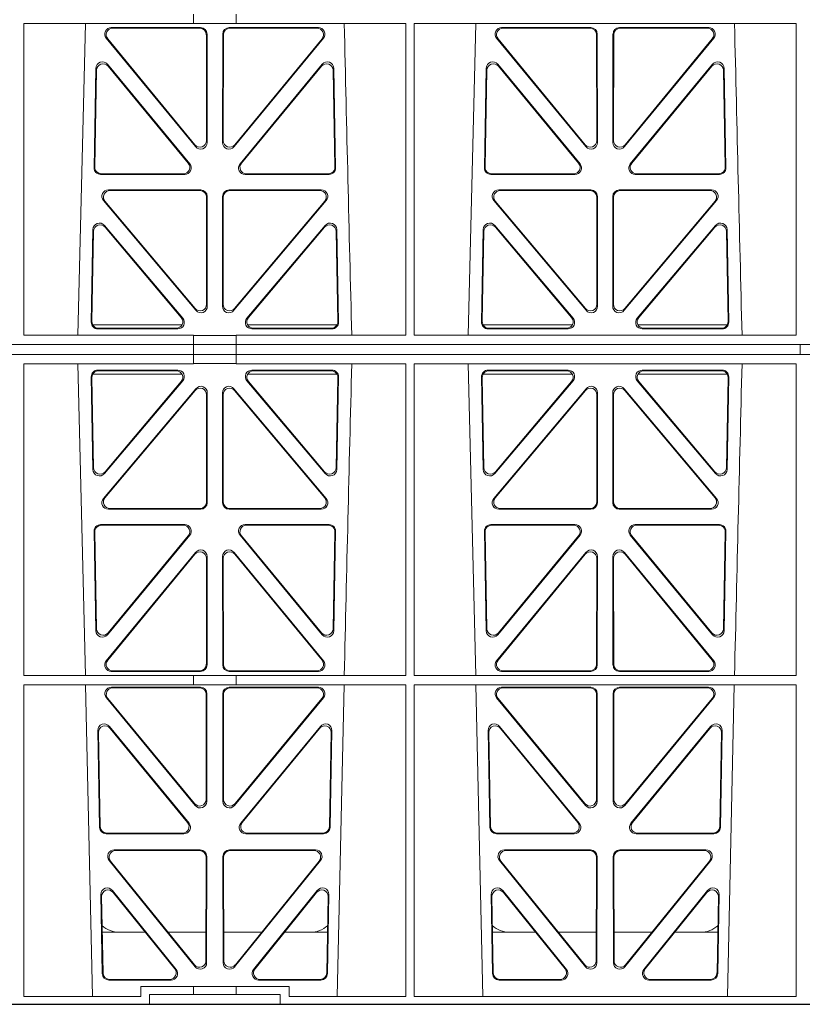
# Model space of a CAD drawing. Units: millimetres. Extents: x 626642 to 654924, y 227714 to 239697.
# Drawn here: x 631493 to 631732, y 231443 to 231744 of the extents above; entities that cross this region are included whole.
import ezdxf

# ---------------------------------------------------------------- set-up
doc = ezdxf.new("R2010")
doc.units = ezdxf.units.MM
doc.header["$LTSCALE"] = 50
doc.layers.add('Hatching', color=8, linetype='Continuous')

# ---------------------------------------------------------------- blocks, each defined once
blk = doc.blocks.new('ewfwe')
at = {"color": 5, "linetype": 'Continuous', "lineweight": 0}
for p, q in [((576584.25, 141972.02), (576584.25, 141974.91)), ((576597.25, 141972.02), (576597.25, 141974.91)), ((576532.37, 141972.02), (576532.35, 141876.83)), ((576532.37, 141972.02), (576584.25, 141972.02)), ((576551.23, 141972.02), (576548.94, 141876.83)), ((576586.37, 141970.82), (576559.13, 141970.82)), ((576586.16, 141970.61), (576559.57, 141970.61)), ((576597.25, 141972.02), (576584.25, 141972.02)), ((576622.4, 141970.82), (576595.16, 141970.82)), ((576621.96, 141970.61), (576595.37, 141970.61)), ((576597.25, 141972.02), (576649.14, 141972.02)), ((576649.14, 141972.02), (576649.16, 141876.83)), ((576651.62, 141972.02), (576651.61, 141876.83)), ((576651.62, 141972.02), (576768.4, 141972.02)), ((576670.48, 141972.02), (576668.19, 141876.83)), ((576705.62, 141970.82), (576678.38, 141970.82)), ((576705.41, 141970.61), (576678.82, 141970.61)), ((576741.65, 141970.82), (576714.41, 141970.82)), ((576741.21, 141970.61), (576714.62, 141970.61)), ((576768.4, 141972.02), (576768.41, 141876.83)), ((576557.58, 141967.57), (576584.88, 141934.44)), ((576558.03, 141967.36), (576584.67, 141935.03)), ((576588.19, 141936.3), (576588.16, 141968.62)), ((576588.4, 141935.71), (576588.37, 141968.83)), ((576593.16, 141968.83), (576593.13, 141935.71)), ((576593.37, 141968.62), (576593.34, 141936.3)), ((576596.65, 141934.44), (576623.94, 141967.57)), ((576596.86, 141935.03), (576623.5, 141967.36)), ((576676.83, 141967.57), (576704.13, 141934.44)), ((576677.28, 141967.36), (576703.92, 141935.03)), ((576707.44, 141936.3), (576707.41, 141968.62)), ((576707.65, 141935.71), (576707.62, 141968.83)), ((576712.41, 141968.83), (576712.38, 141935.71)), ((576712.62, 141968.62), (576712.59, 141936.3)), ((576715.9, 141934.44), (576743.19, 141967.57)), ((576716.11, 141935.03), (576742.75, 141967.36)), ((576553.87, 141927.98), (576554.43, 141958.36)), ((576554.08, 141928.19), (576554.63, 141957.79)), ((576557.96, 141959.59), (576583.08, 141929.21)), ((576558.16, 141959.02), (576582.63, 141929.42)), ((576598.45, 141929.21), (576623.56, 141959.59)), ((576598.9, 141929.42), (576623.37, 141959.02)), ((576626.9, 141957.79), (576627.45, 141928.19)), ((576627.09, 141958.36), (576627.66, 141927.98)), ((576673.12, 141927.98), (576673.68, 141958.36)), ((576673.33, 141928.19), (576673.88, 141957.79)), ((576677.21, 141959.59), (576702.33, 141929.21)), ((576677.41, 141959.02), (576701.88, 141929.42)), ((576717.7, 141929.21), (576742.81, 141959.59)), ((576718.15, 141929.42), (576742.62, 141959.02)), ((576746.15, 141957.79), (576746.7, 141928.19)), ((576746.34, 141958.36), (576746.91, 141927.98)), ((576581.55, 141925.95), (576555.86, 141925.95)), ((576581.11, 141926.16), (576556.07, 141926.16)), ((576625.67, 141925.95), (576599.98, 141925.95)), ((576625.46, 141926.16), (576600.42, 141926.16)), ((576700.8, 141925.95), (576675.11, 141925.95)), ((576700.36, 141926.16), (576675.32, 141926.16)), ((576744.92, 141925.95), (576719.23, 141925.95)), ((576744.71, 141926.16), (576719.67, 141926.16)), ((576586.43, 141921.26), (576558.27, 141921.26)), ((576586.22, 141921.05), (576558.72, 141921.05)), ((576623.26, 141921.26), (576595.1, 141921.26)), ((576622.81, 141921.05), (576595.31, 141921.05)), ((576705.68, 141921.26), (576677.52, 141921.26)), ((576705.47, 141921.05), (576677.97, 141921.05)), ((576742.51, 141921.26), (576714.35, 141921.26)), ((576742.06, 141921.05), (576714.56, 141921.05)), ((576556.74, 141917.98), (576584.95, 141884.45)), ((576588.25, 141886.31), (576588.21, 141919.06)), ((576588.46, 141885.74), (576588.42, 141919.27)), ((576593.11, 141919.27), (576593.07, 141885.74)), ((576593.32, 141919.06), (576593.28, 141886.31)), ((576596.58, 141884.45), (576624.79, 141917.98)), ((576675.99, 141917.98), (576704.2, 141884.45)), ((576707.5, 141886.31), (576707.46, 141919.06)), ((576707.71, 141885.74), (576707.67, 141919.27)), ((576712.36, 141919.27), (576712.32, 141885.74)), ((576712.57, 141919.06), (576712.53, 141886.31)), ((576715.83, 141884.45), (576744.04, 141917.98)), ((576557.19, 141917.77), (576584.74, 141885.03)), ((576596.79, 141885.03), (576624.34, 141917.77)), ((576676.44, 141917.77), (576703.99, 141885.03)), ((576716.04, 141885.03), (576743.59, 141917.77)), ((576553.52, 141909.13), (576552.99, 141880.8)), ((576580.95, 141882.05), (576557.04, 141910.38)), ((576580.5, 141882.26), (576557.24, 141909.81)), ((576624.49, 141910.38), (576600.58, 141882.05)), ((576624.29, 141909.81), (576601.03, 141882.26)), ((576628.54, 141880.8), (576628.01, 141909.13)), ((576672.77, 141909.13), (576672.24, 141880.8)), ((576700.2, 141882.05), (576676.29, 141910.38)), ((576699.75, 141882.26), (576676.49, 141909.81)), ((576743.74, 141910.38), (576719.83, 141882.05)), ((576743.54, 141909.81), (576720.28, 141882.26)), ((576747.79, 141880.8), (576747.26, 141909.13)), ((576553.72, 141908.57), (576553.21, 141881.01)), ((576628.32, 141881.01), (576627.81, 141908.57)), ((576672.97, 141908.57), (576672.46, 141881.01)), ((576747.57, 141881.01), (576747.06, 141908.57)), ((576580.72, 141879.97), (576553.47, 141879.97)), ((576555.2, 141878.98), (576578.98, 141878.98)), ((576628.06, 141879.97), (576600.81, 141879.97)), ((576602.55, 141878.98), (576626.33, 141878.98)), ((576672.72, 141879.97), (576699.97, 141879.97)), ((576674.45, 141878.98), (576698.23, 141878.98)), ((576720.06, 141879.97), (576747.31, 141879.97)), ((576721.8, 141878.98), (576745.58, 141878.98)), ((576532.35, 141876.83), (576584.25, 141876.83)), ((576554.98, 141878.77), (576579.44, 141878.77)), ((576584.25, 141873.97), (576584.25, 141876.83)), ((576597.25, 141876.79), (576584.25, 141876.79)), ((576597.25, 141876.83), (576649.16, 141876.83)), ((576597.25, 141873.97), (576597.25, 141876.83)), ((576602.09, 141878.77), (576626.55, 141878.77)), ((576651.61, 141876.83), (576768.41, 141876.83)), ((576674.23, 141878.77), (576698.69, 141878.77)), ((576721.34, 141878.77), (576745.8, 141878.77)), ((576292.64, 141873.97), (576584.26, 141873.97)), ((576584.25, 141873.97), (576292.64, 141873.97)), ((576584.26, 141873.97), (576597.25, 141873.97)), ((576584.26, 141870.97), (576584.26, 141873.97)), ((576942.03, 141873.97), (576597.25, 141873.97)), ((576597.26, 141873.97), (576597.26, 141870.97)), ((576597.26, 141873.97), (576764.64, 141873.97)), ((576769.64, 141873.97), (576769.64, 141870.97)), ((576769.64, 141870.97), (576769.64, 141873.97)), ((576292.64, 141870.97), (576584.25, 141870.97)), ((576292.64, 141870.97), (576584.26, 141870.97)), ((576584.25, 141870.97), (576584.25, 141868.12)), ((576597.25, 141870.97), (576584.26, 141870.97)), ((576597.25, 141870.97), (576942.03, 141870.97)), ((576597.25, 141870.97), (576597.25, 141868.12)), ((576597.26, 141870.97), (576764.64, 141870.97)), ((576532.35, 141868.12), (576584.25, 141868.12)), ((576532.37, 141772.92), (576532.35, 141868.12)), ((576551.23, 141772.92), (576548.94, 141868.12)), ((576584.25, 141868.16), (576597.25, 141868.16)), ((576597.25, 141868.12), (576649.16, 141868.12)), ((576649.14, 141772.92), (576649.16, 141868.12)), ((576651.61, 141868.12), (576768.41, 141868.12)), ((576651.62, 141772.92), (576651.61, 141868.12)), ((576670.48, 141772.92), (576668.19, 141868.12)), ((576768.4, 141772.92), (576768.41, 141868.12)), ((576553.52, 141835.82), (576552.99, 141864.15)), ((576553.72, 141836.38), (576553.21, 141863.94)), ((576580.72, 141864.97), (576553.47, 141864.97)), ((576554.98, 141866.18), (576579.44, 141866.18)), ((576555.2, 141865.97), (576578.98, 141865.97)), ((576628.06, 141864.97), (576600.81, 141864.97)), ((576602.09, 141866.18), (576626.55, 141866.18)), ((576602.55, 141865.97), (576626.33, 141865.97)), ((576628.32, 141863.94), (576627.81, 141836.38)), ((576628.54, 141864.15), (576628.01, 141835.82)), ((576672.77, 141835.82), (576672.24, 141864.15)), ((576672.97, 141836.38), (576672.46, 141863.94)), ((576672.72, 141864.97), (576699.97, 141864.97)), ((576674.23, 141866.18), (576698.69, 141866.18)), ((576674.45, 141865.97), (576698.23, 141865.97)), ((576720.06, 141864.97), (576747.31, 141864.97)), ((576721.34, 141866.18), (576745.8, 141866.18)), ((576721.8, 141865.97), (576745.58, 141865.97)), ((576747.57, 141863.94), (576747.06, 141836.38)), ((576747.79, 141864.15), (576747.26, 141835.82)), ((576580.95, 141862.9), (576557.04, 141834.57)), ((576580.5, 141862.69), (576557.24, 141835.13)), ((576624.49, 141834.57), (576600.58, 141862.9)), ((576624.29, 141835.13), (576601.03, 141862.69)), ((576700.2, 141862.9), (576676.29, 141834.57)), ((576699.75, 141862.69), (576676.49, 141835.13)), ((576743.74, 141834.57), (576719.83, 141862.9)), ((576743.54, 141835.13), (576720.28, 141862.69)), ((576556.74, 141826.97), (576584.95, 141860.5)), ((576557.19, 141827.18), (576584.74, 141859.92)), ((576588.25, 141858.63), (576588.21, 141825.89)), ((576588.46, 141859.21), (576588.42, 141825.68)), ((576593.11, 141825.68), (576593.07, 141859.21)), ((576593.32, 141825.89), (576593.28, 141858.63)), ((576596.58, 141860.5), (576624.79, 141826.97)), ((576596.79, 141859.92), (576624.34, 141827.18)), ((576675.99, 141826.97), (576704.2, 141860.5)), ((576676.44, 141827.18), (576703.99, 141859.92)), ((576707.5, 141858.63), (576707.46, 141825.89)), ((576707.71, 141859.21), (576707.67, 141825.68)), ((576712.36, 141825.68), (576712.32, 141859.21)), ((576712.57, 141825.89), (576712.53, 141858.63)), ((576715.83, 141860.5), (576744.04, 141826.97)), ((576716.04, 141859.92), (576743.59, 141827.18)), ((576586.43, 141823.69), (576558.27, 141823.69)), ((576586.22, 141823.9), (576558.72, 141823.9)), ((576623.26, 141823.69), (576595.1, 141823.69)), ((576622.81, 141823.9), (576595.31, 141823.9)), ((576705.68, 141823.69), (576677.52, 141823.69)), ((576705.47, 141823.9), (576677.97, 141823.9)), ((576742.51, 141823.69), (576714.35, 141823.69)), ((576742.06, 141823.9), (576714.56, 141823.9)), ((576581.55, 141819), (576555.86, 141819)), ((576581.11, 141818.79), (576556.07, 141818.79)), ((576625.67, 141819), (576599.98, 141819)), ((576625.46, 141818.79), (576600.42, 141818.79)), ((576700.8, 141819), (576675.11, 141819)), ((576700.36, 141818.79), (576675.32, 141818.79)), ((576744.92, 141819), (576719.23, 141819)), ((576744.71, 141818.79), (576719.67, 141818.79)), ((576553.87, 141816.97), (576554.43, 141786.59)), ((576554.08, 141816.76), (576554.63, 141787.16)), ((576557.96, 141785.36), (576583.08, 141815.74)), ((576598.45, 141815.74), (576623.56, 141785.36)), ((576626.9, 141787.16), (576627.45, 141816.76)), ((576627.09, 141786.59), (576627.66, 141816.97)), ((576673.12, 141816.97), (576673.68, 141786.59)), ((576673.33, 141816.76), (576673.88, 141787.16)), ((576677.21, 141785.36), (576702.33, 141815.74)), ((576717.7, 141815.74), (576742.81, 141785.36)), ((576746.15, 141787.16), (576746.7, 141816.76)), ((576746.34, 141786.59), (576746.91, 141816.97)), ((576558.16, 141785.93), (576582.63, 141815.53)), ((576598.9, 141815.53), (576623.37, 141785.93)), ((576677.41, 141785.93), (576701.88, 141815.53)), ((576718.15, 141815.53), (576742.62, 141785.93)), ((576557.58, 141777.38), (576584.88, 141810.51)), ((576558.03, 141777.59), (576584.67, 141809.92)), ((576596.65, 141810.51), (576623.94, 141777.38)), ((576596.86, 141809.92), (576623.5, 141777.59)), ((576676.83, 141777.38), (576704.13, 141810.51)), ((576677.28, 141777.59), (576703.92, 141809.92)), ((576715.9, 141810.51), (576743.19, 141777.38)), ((576716.11, 141809.92), (576742.75, 141777.59)), ((576588.19, 141808.65), (576588.16, 141776.33)), ((576588.4, 141809.24), (576588.37, 141776.12)), ((576593.16, 141776.12), (576593.13, 141809.24)), ((576593.37, 141776.33), (576593.34, 141808.65)), ((576707.44, 141808.65), (576707.41, 141776.33)), ((576707.65, 141809.24), (576707.62, 141776.12)), ((576712.41, 141776.12), (576712.38, 141809.24)), ((576712.62, 141776.33), (576712.59, 141808.65)), ((576586.37, 141774.13), (576559.13, 141774.13)), ((576586.16, 141774.34), (576559.57, 141774.34)), ((576622.4, 141774.13), (576595.16, 141774.13)), ((576621.96, 141774.34), (576595.37, 141774.34)), ((576705.62, 141774.13), (576678.38, 141774.13)), ((576705.41, 141774.34), (576678.82, 141774.34)), ((576741.65, 141774.13), (576714.41, 141774.13)), ((576741.21, 141774.34), (576714.62, 141774.34)), ((576532.37, 141772.92), (576584.25, 141772.92)), ((576584.25, 141772.92), (576597.25, 141772.92)), ((576584.25, 141772.92), (576584.25, 141770.04)), ((576597.25, 141772.92), (576649.14, 141772.92)), ((576597.25, 141772.92), (576597.25, 141770.04)), ((576651.62, 141772.92), (576768.4, 141772.92)), ((576532.37, 141770.04), (576584.25, 141770.04)), ((576532.38, 141674.87), (576532.37, 141770.04)), ((576553.4, 141674.87), (576551.29, 141770.04)), ((576559.14, 141769.32), (576586.37, 141769.32)), ((576559.59, 141769.11), (576586.16, 141769.11)), ((576584.25, 141770.08), (576597.25, 141770.08)), ((576622.39, 141769.32), (576595.16, 141769.32)), ((576621.94, 141769.11), (576595.37, 141769.11)), ((576597.25, 141770.04), (576649.14, 141770.04)), ((576630.23, 141770.04), (576628.13, 141674.87)), ((576649.12, 141674.87), (576649.14, 141770.04)), ((576651.64, 141674.87), (576651.62, 141770.04)), ((576651.62, 141770.04), (576768.4, 141770.04)), ((576672.65, 141674.87), (576670.54, 141770.04)), ((576705.62, 141769.32), (576678.39, 141769.32)), ((576705.41, 141769.11), (576678.84, 141769.11)), ((576714.41, 141769.32), (576741.64, 141769.32)), ((576714.62, 141769.11), (576741.19, 141769.11)), ((576749.48, 141770.04), (576747.38, 141674.87)), ((576768.38, 141674.87), (576768.4, 141770.04)), ((576584.79, 141733.19), (576557.61, 141766.05)), ((576584.58, 141733.77), (576558.06, 141765.84)), ((576588.15, 141767.11), (576588.11, 141735.03)), ((576588.36, 141767.32), (576588.32, 141734.45)), ((576593.17, 141767.32), (576593.21, 141734.45)), ((576593.38, 141767.11), (576593.42, 141735.03)), ((576596.74, 141733.19), (576623.92, 141766.05)), ((576596.95, 141733.77), (576623.47, 141765.84)), ((576676.86, 141766.05), (576704.04, 141733.19)), ((576677.31, 141765.84), (576703.83, 141733.77)), ((576707.36, 141735.03), (576707.4, 141767.11)), ((576707.57, 141734.45), (576707.61, 141767.32)), ((576712.46, 141734.45), (576712.42, 141767.32)), ((576712.67, 141735.03), (576712.63, 141767.11)), ((576743.17, 141766.05), (576715.99, 141733.19)), ((576742.72, 141765.84), (576716.2, 141733.77)), ((576555, 141756.05), (576555.55, 141726.51)), ((576582.87, 141727.81), (576558.53, 141757.35)), ((576582.42, 141728.02), (576558.75, 141756.75)), ((576623, 141757.35), (576598.66, 141727.81)), ((576622.78, 141756.75), (576599.11, 141728.02)), ((576625.98, 141726.51), (576626.53, 141756.05)), ((576674.25, 141756.05), (576674.8, 141726.51)), ((576702.12, 141727.81), (576677.78, 141757.35)), ((576701.67, 141728.02), (576678, 141756.75)), ((576742.25, 141757.35), (576717.91, 141727.81)), ((576742.03, 141756.75), (576718.36, 141728.02)), ((576745.23, 141726.51), (576745.78, 141756.05)), ((576555.22, 141755.45), (576555.76, 141726.72)), ((576625.77, 141726.72), (576626.31, 141755.45)), ((576674.47, 141755.45), (576675.01, 141726.72)), ((576745.02, 141726.72), (576745.56, 141755.45)), ((576557.55, 141724.56), (576581.32, 141724.56)), ((576557.75, 141724.77), (576580.88, 141724.77)), ((576600.21, 141724.56), (576623.98, 141724.56)), ((576600.65, 141724.77), (576623.78, 141724.77)), ((576676.8, 141724.56), (576700.57, 141724.56)), ((576677, 141724.77), (576700.13, 141724.77)), ((576719.46, 141724.56), (576743.23, 141724.56)), ((576719.9, 141724.77), (576743.03, 141724.77)), ((576586.31, 141719.64), (576560, 141719.64)), ((576586.1, 141719.43), (576560.44, 141719.43)), ((576621.53, 141719.64), (576595.22, 141719.64)), ((576621.09, 141719.43), (576595.43, 141719.43)), ((576705.56, 141719.64), (576679.25, 141719.64)), ((576705.35, 141719.43), (576679.69, 141719.43)), ((576740.78, 141719.64), (576714.47, 141719.64)), ((576740.34, 141719.43), (576714.68, 141719.43)), ((576588.05, 141685.78), (576588.09, 141717.43)), ((576588.26, 141685.19), (576588.3, 141717.64)), ((576593.23, 141717.64), (576593.27, 141685.19)), ((576593.44, 141717.43), (576593.48, 141685.78)), ((576707.3, 141685.78), (576707.34, 141717.43)), ((576707.51, 141685.19), (576707.55, 141717.64)), ((576712.48, 141717.64), (576712.52, 141685.19)), ((576712.69, 141717.43), (576712.73, 141685.78)), ((576558.46, 141716.39), (576584.72, 141683.94)), ((576558.9, 141716.18), (576584.51, 141684.54)), ((576596.81, 141683.94), (576623.07, 141716.39)), ((576597.02, 141684.54), (576622.63, 141716.18)), ((576677.71, 141716.39), (576703.97, 141683.94)), ((576678.15, 141716.18), (576703.76, 141684.54)), ((576716.06, 141683.94), (576742.32, 141716.39)), ((576716.27, 141684.54), (576741.88, 141716.18)), ((576556.38, 141681.84), (576555.93, 141705.97)), ((576556.59, 141682.05), (576556.16, 141705.36)), ((576559.47, 141707.26), (576578.94, 141683.12)), ((576559.7, 141706.65), (576578.5, 141683.33)), ((576602.59, 141683.12), (576622.05, 141707.26)), ((576603.03, 141683.33), (576621.83, 141706.65)), ((576625.37, 141705.36), (576624.94, 141682.05)), ((576625.6, 141705.97), (576625.15, 141681.84)), ((576675.63, 141681.84), (576675.18, 141705.97)), ((576675.84, 141682.05), (576675.41, 141705.36)), ((576678.72, 141707.26), (576698.19, 141683.12)), ((576678.95, 141706.65), (576697.75, 141683.33)), ((576721.84, 141683.12), (576741.3, 141707.26)), ((576722.28, 141683.33), (576741.08, 141706.65)), ((576744.62, 141705.36), (576744.19, 141682.05)), ((576744.85, 141705.97), (576744.4, 141681.84)), ((576556.36, 141694.47), (576569.52, 141694.47)), ((576576.46, 141694.47), (576588.06, 141694.47)), ((576605.06, 141694.47), (576593.47, 141694.47)), ((576625.17, 141694.47), (576612.01, 141694.47)), ((576688.77, 141694.47), (576675.61, 141694.47)), ((576707.31, 141694.47), (576695.71, 141694.47)), ((576712.72, 141694.47), (576724.31, 141694.47)), ((576731.26, 141694.47), (576744.42, 141694.47)), ((576577.38, 141679.88), (576558.38, 141679.88)), ((576576.94, 141680.09), (576558.58, 141680.09)), ((576568.11, 141674.87), (576568.11, 141677.87)), ((576568.11, 141677.87), (576584.25, 141677.87)), ((576584.25, 141677.87), (576597.25, 141677.87)), ((576584.25, 141677.87), (576584.25, 141675.47)), ((576597.25, 141677.87), (576613.42, 141677.87)), ((576597.25, 141677.87), (576597.25, 141675.47)), ((576623.15, 141679.88), (576604.15, 141679.88)), ((576622.95, 141680.09), (576604.59, 141680.09)), ((576613.42, 141677.87), (576613.42, 141674.87)), ((576696.63, 141679.88), (576677.63, 141679.88)), ((576696.19, 141680.09), (576677.83, 141680.09)), ((576742.4, 141679.88), (576723.4, 141679.88)), ((576742.2, 141680.09), (576723.84, 141680.09)), ((576568.11, 141674.87), (576532.38, 141674.87)), ((576584.25, 141675.47), (576570.76, 141675.47)), ((576570.76, 141675.47), (576570.76, 141672.47)), ((576597.25, 141675.47), (576584.25, 141675.47)), ((576610.76, 141675.47), (576597.25, 141675.47)), ((576610.76, 141675.47), (576610.76, 141672.47)), ((576649.12, 141674.87), (576613.42, 141674.87)), ((576768.38, 141674.87), (576651.64, 141674.87)), ((576570.76, 141672.47), (576292.64, 141672.47)), ((576610.76, 141672.47), (576570.76, 141672.47)), ((576928.51, 141672.47), (576610.76, 141672.47))]:
    blk.add_line(p, q, dxfattribs=at)
for centre, radius, start, end in [((619128.01, 142945.14), 42508.85, 181.311736, 181.440087), ((619247.26, 142945.14), 42508.85, 181.311736, 181.440087), ((619128.01, 140799.81), 42508.85, 178.559913, 178.688264), ((619247.26, 140799.81), 42508.85, 178.559913, 178.688264), ((576561.59, 141702.47), 8, 228.0436, 270.0274), ((576619.94, 141702.47), 8, 269.9685, 310.9624), ((576680.84, 141702.47), 8, 228.0436, 270.0274), ((576739.19, 141702.47), 8, 269.9685, 310.9624)]:
    blk.add_arc(centre, radius, start, end, dxfattribs=at)
for centre, major_axis, ratio, start_param, end_param in [((576559.16, 141968.82), (1.89, -0.76), 0.98056, 1.957217, 4.202006), ((576559.6, 141968.61), (1.89, -0.76), 0.98056, 1.957217, 4.202006), ((576586.15, 141968.61), (-1.54, -1.29), 0.99347, 2.447747, 4.010947), ((576586.36, 141968.82), (-1.54, -1.29), 0.99347, 2.447747, 4.010947), ((576595.17, 141968.82), (1.54, -1.29), 0.99347, 2.272238, 3.835439), ((576595.38, 141968.61), (1.54, -1.29), 0.99347, 2.272238, 3.835439), ((576621.93, 141968.61), (-1.89, -0.76), 0.98056, 2.08118, 4.325969), ((576622.37, 141968.82), (-1.89, -0.76), 0.98056, 2.08118, 4.325969), ((576678.41, 141968.82), (1.89, -0.76), 0.98056, 1.957217, 4.202006), ((576678.85, 141968.61), (1.89, -0.76), 0.98056, 1.957217, 4.202006), ((576705.4, 141968.61), (-1.54, -1.29), 0.99347, 2.447747, 4.010947), ((576705.61, 141968.82), (-1.54, -1.29), 0.99347, 2.447747, 4.010947), ((576714.42, 141968.82), (1.54, -1.29), 0.99347, 2.272238, 3.835439), ((576714.63, 141968.61), (1.54, -1.29), 0.99347, 2.272238, 3.835439), ((576741.18, 141968.61), (-1.89, -0.76), 0.98056, 2.08118, 4.325969), ((576741.62, 141968.82), (-1.89, -0.76), 0.98056, 2.08118, 4.325969), ((576556.44, 141958.28), (0.72, -1.93), 0.97256, 1.915144, 4.328947), ((576625.09, 141958.28), (-0.72, -1.93), 0.97256, 1.954239, 4.368041), ((576675.69, 141958.28), (0.72, -1.93), 0.97256, 1.915144, 4.328947), ((576744.34, 141958.28), (-0.72, -1.93), 0.97256, 1.954239, 4.368041), ((576556.64, 141957.71), (0.72, -1.93), 0.97256, 1.915144, 4.328947), ((576624.89, 141957.71), (-0.72, -1.93), 0.97256, 1.954239, 4.368041), ((576675.89, 141957.71), (0.72, -1.93), 0.97256, 1.915144, 4.328947), ((576744.14, 141957.71), (-0.72, -1.93), 0.97256, 1.954239, 4.368041), ((576586.19, 141936.34), (-0.67, 1.96), 0.965028, 1.942374, 4.373086), ((576595.34, 141936.34), (0.67, 1.96), 0.965028, 1.910099, 4.340811), ((576705.44, 141936.34), (-0.67, 1.96), 0.965028, 1.942374, 4.373086), ((576714.59, 141936.34), (0.67, 1.96), 0.965028, 1.910099, 4.340811), ((576586.4, 141935.75), (-0.67, 1.96), 0.965028, 1.942374, 4.373086), ((576595.13, 141935.75), (0.67, 1.96), 0.965028, 1.910099, 4.340811), ((576705.65, 141935.75), (-0.67, 1.96), 0.965028, 1.942374, 4.373086), ((576714.38, 141935.75), (0.67, 1.96), 0.965028, 1.910099, 4.340811), ((576555.88, 141927.96), (1.34, 1.5), 0.991088, 2.285977, 3.866497), ((576556.09, 141928.17), (1.34, 1.5), 0.991088, 2.285977, 3.866497), ((576581.07, 141928.17), (-1.8, 0.97), 0.978332, 2.074841, 4.319629), ((576581.51, 141927.96), (-1.8, 0.97), 0.978332, 2.074841, 4.319629), ((576600.02, 141927.96), (1.8, 0.97), 0.978332, 1.963556, 4.208345), ((576600.46, 141928.17), (1.8, 0.97), 0.978332, 1.963556, 4.208345), ((576625.44, 141928.17), (-1.34, 1.5), 0.991088, 2.416688, 3.997209), ((576625.65, 141927.96), (-1.34, 1.5), 0.991088, 2.416688, 3.997209), ((576675.13, 141927.96), (1.34, 1.5), 0.991088, 2.285977, 3.866497), ((576675.34, 141928.17), (1.34, 1.5), 0.991088, 2.285977, 3.866497), ((576700.32, 141928.17), (-1.8, 0.97), 0.978332, 2.074841, 4.319629), ((576700.76, 141927.96), (-1.8, 0.97), 0.978332, 2.074841, 4.319629), ((576719.27, 141927.96), (1.8, 0.97), 0.978332, 1.963556, 4.208345), ((576719.71, 141928.17), (1.8, 0.97), 0.978332, 1.963556, 4.208345), ((576744.69, 141928.17), (-1.34, 1.5), 0.991088, 2.416688, 3.997209), ((576744.9, 141927.96), (-1.34, 1.5), 0.991088, 2.416688, 3.997209), ((576558.29, 141919.25), (1.9, -0.75), 0.980119, 1.952749, 4.20762), ((576558.75, 141919.04), (1.9, -0.75), 0.980119, 1.952749, 4.20762), ((576586.21, 141919.04), (-1.54, -1.29), 0.99347, 2.447747, 4.010947), ((576586.42, 141919.25), (-1.54, -1.29), 0.99347, 2.447747, 4.010947), ((576595.11, 141919.25), (1.54, -1.29), 0.99347, 2.272238, 3.835439), ((576595.32, 141919.04), (1.54, -1.29), 0.99347, 2.272238, 3.835439), ((576622.78, 141919.04), (-1.9, -0.75), 0.980119, 2.075566, 4.330436), ((576623.23, 141919.25), (-1.9, -0.75), 0.980119, 2.075566, 4.330436), ((576677.54, 141919.25), (1.9, -0.75), 0.980119, 1.952749, 4.20762), ((576678, 141919.04), (1.9, -0.75), 0.980119, 1.952749, 4.20762), ((576705.46, 141919.04), (-1.54, -1.29), 0.99347, 2.447747, 4.010947), ((576705.67, 141919.25), (-1.54, -1.29), 0.99347, 2.447747, 4.010947), ((576714.36, 141919.25), (1.54, -1.29), 0.99347, 2.272238, 3.835439), ((576714.57, 141919.04), (1.54, -1.29), 0.99347, 2.272238, 3.835439), ((576742.03, 141919.04), (-1.9, -0.75), 0.980119, 2.075566, 4.330436), ((576742.48, 141919.25), (-1.9, -0.75), 0.980119, 2.075566, 4.330436), ((576555.53, 141909.05), (0.73, -1.92), 0.973309, 1.919564, 4.323381), ((576555.73, 141908.49), (0.73, -1.92), 0.973309, 1.919564, 4.323381), ((576625.8, 141908.49), (-0.73, -1.92), 0.973309, 1.959804, 4.363622), ((576626, 141909.05), (-0.73, -1.92), 0.973309, 1.959804, 4.363622), ((576674.78, 141909.05), (0.73, -1.92), 0.973309, 1.919564, 4.323381), ((576674.98, 141908.49), (0.73, -1.92), 0.973309, 1.919564, 4.323381), ((576745.05, 141908.49), (-0.73, -1.92), 0.973309, 1.959804, 4.363622), ((576745.25, 141909.05), (-0.73, -1.92), 0.973309, 1.959804, 4.363622), ((576586.24, 141886.36), (-0.68, 1.96), 0.965926, 1.947791, 4.368533), ((576586.45, 141885.78), (-0.68, 1.96), 0.965926, 1.947791, 4.368533), ((576595.08, 141885.78), (0.68, 1.96), 0.965926, 1.914652, 4.335394), ((576595.29, 141886.36), (0.68, 1.96), 0.965926, 1.914652, 4.335394), ((576705.49, 141886.36), (-0.68, 1.96), 0.965926, 1.947791, 4.368533), ((576705.7, 141885.78), (-0.68, 1.96), 0.965926, 1.947791, 4.368533), ((576714.33, 141885.78), (0.68, 1.96), 0.965926, 1.914652, 4.335394), ((576714.54, 141886.36), (0.68, 1.96), 0.965926, 1.914652, 4.335394), ((576578.95, 141880.99), (-1.81, 0.96), 0.977891, 2.069414, 4.324284), ((576579.4, 141880.78), (-1.81, 0.96), 0.977891, 2.069414, 4.324284), ((576602.13, 141880.78), (1.81, 0.96), 0.977891, 1.958901, 4.213771), ((576602.58, 141880.99), (1.81, 0.96), 0.977891, 1.958901, 4.213771), ((576698.2, 141880.99), (-1.81, 0.96), 0.977891, 2.069414, 4.324284), ((576698.65, 141880.78), (-1.81, 0.96), 0.977891, 2.069414, 4.324284), ((576721.38, 141880.78), (1.81, 0.96), 0.977891, 1.958901, 4.213771), ((576721.83, 141880.99), (1.81, 0.96), 0.977891, 1.958901, 4.213771), ((576555, 141880.78), (1.34, 1.5), 0.991088, 2.285977, 3.866497), ((576555.21, 141880.99), (1.34, 1.5), 0.991088, 2.285977, 3.866497), ((576626.32, 141880.99), (-1.34, 1.5), 0.991088, 2.416688, 3.997209), ((576626.53, 141880.78), (-1.34, 1.5), 0.991088, 2.416688, 3.997209), ((576674.25, 141880.78), (1.34, 1.5), 0.991088, 2.285977, 3.866497), ((576674.46, 141880.99), (1.34, 1.5), 0.991088, 2.285977, 3.866497), ((576745.57, 141880.99), (-1.34, 1.5), 0.991088, 2.416688, 3.997209), ((576745.78, 141880.78), (-1.34, 1.5), 0.991088, 2.416688, 3.997209), ((576555, 141864.17), (1.34, -1.5), 0.991088, 2.416688, 3.997209), ((576555.21, 141863.96), (1.34, -1.5), 0.991088, 2.416688, 3.997209), ((576578.95, 141863.96), (-1.81, -0.96), 0.977891, 1.958901, 4.213771), ((576579.4, 141864.17), (-1.81, -0.96), 0.977891, 1.958901, 4.213771), ((576602.13, 141864.17), (1.81, -0.96), 0.977891, 2.069414, 4.324284), ((576602.58, 141863.96), (1.81, -0.96), 0.977891, 2.069414, 4.324284), ((576626.32, 141863.96), (-1.34, -1.5), 0.991088, 2.285977, 3.866497), ((576626.53, 141864.17), (-1.34, -1.5), 0.991088, 2.285977, 3.866497), ((576674.25, 141864.17), (1.34, -1.5), 0.991088, 2.416688, 3.997209), ((576674.46, 141863.96), (1.34, -1.5), 0.991088, 2.416688, 3.997209), ((576698.2, 141863.96), (-1.81, -0.96), 0.977891, 1.958901, 4.213771), ((576698.65, 141864.17), (-1.81, -0.96), 0.977891, 1.958901, 4.213771), ((576721.38, 141864.17), (1.81, -0.96), 0.977891, 2.069414, 4.324284), ((576721.83, 141863.96), (1.81, -0.96), 0.977891, 2.069414, 4.324284), ((576745.57, 141863.96), (-1.34, -1.5), 0.991088, 2.285977, 3.866497), ((576745.78, 141864.17), (-1.34, -1.5), 0.991088, 2.285977, 3.866497), ((576586.24, 141858.59), (-0.68, -1.96), 0.965926, 1.914652, 4.335394), ((576586.45, 141859.17), (-0.68, -1.96), 0.965926, 1.914652, 4.335394), ((576595.08, 141859.17), (0.68, -1.96), 0.965926, 1.947791, 4.368533), ((576595.29, 141858.59), (0.68, -1.96), 0.965926, 1.947791, 4.368533), ((576705.49, 141858.59), (-0.68, -1.96), 0.965926, 1.914652, 4.335394), ((576705.7, 141859.17), (-0.68, -1.96), 0.965926, 1.914652, 4.335394), ((576714.33, 141859.17), (0.68, -1.96), 0.965926, 1.947791, 4.368533), ((576714.54, 141858.59), (0.68, -1.96), 0.965926, 1.947791, 4.368533), ((576555.53, 141835.89), (0.73, 1.92), 0.973309, 1.959804, 4.363622), ((576555.73, 141836.46), (0.73, 1.92), 0.973309, 1.959804, 4.363622), ((576625.8, 141836.46), (-0.73, 1.92), 0.973309, 1.919564, 4.323381), ((576626, 141835.89), (-0.73, 1.92), 0.973309, 1.919564, 4.323381), ((576674.78, 141835.89), (0.73, 1.92), 0.973309, 1.959804, 4.363622), ((576674.98, 141836.46), (0.73, 1.92), 0.973309, 1.959804, 4.363622), ((576745.05, 141836.46), (-0.73, 1.92), 0.973309, 1.919564, 4.323381), ((576745.25, 141835.89), (-0.73, 1.92), 0.973309, 1.919564, 4.323381), ((576558.29, 141825.7), (1.9, 0.75), 0.980119, 2.075566, 4.330436), ((576558.75, 141825.91), (1.9, 0.75), 0.980119, 2.075566, 4.330436), ((576586.21, 141825.91), (-1.54, 1.29), 0.99347, 2.272238, 3.835439), ((576586.42, 141825.7), (-1.54, 1.29), 0.99347, 2.272238, 3.835439), ((576595.11, 141825.7), (1.54, 1.29), 0.99347, 2.447747, 4.010947), ((576595.32, 141825.91), (1.54, 1.29), 0.99347, 2.447747, 4.010947), ((576622.78, 141825.91), (-1.9, 0.75), 0.980119, 1.952749, 4.20762), ((576623.23, 141825.7), (-1.9, 0.75), 0.980119, 1.952749, 4.20762), ((576677.54, 141825.7), (1.9, 0.75), 0.980119, 2.075566, 4.330436), ((576678, 141825.91), (1.9, 0.75), 0.980119, 2.075566, 4.330436), ((576705.46, 141825.91), (-1.54, 1.29), 0.99347, 2.272238, 3.835439), ((576705.67, 141825.7), (-1.54, 1.29), 0.99347, 2.272238, 3.835439), ((576714.36, 141825.7), (1.54, 1.29), 0.99347, 2.447747, 4.010947), ((576714.57, 141825.91), (1.54, 1.29), 0.99347, 2.447747, 4.010947), ((576742.03, 141825.91), (-1.9, 0.75), 0.980119, 1.952749, 4.20762), ((576742.48, 141825.7), (-1.9, 0.75), 0.980119, 1.952749, 4.20762), ((576555.88, 141816.99), (1.34, -1.5), 0.991088, 2.416688, 3.997209), ((576556.09, 141816.78), (1.34, -1.5), 0.991088, 2.416688, 3.997209), ((576581.07, 141816.78), (-1.8, -0.97), 0.978332, 1.963556, 4.208345), ((576581.51, 141816.99), (-1.8, -0.97), 0.978332, 1.963556, 4.208345), ((576600.02, 141816.99), (1.8, -0.97), 0.978332, 2.074841, 4.319629), ((576600.46, 141816.78), (1.8, -0.97), 0.978332, 2.074841, 4.319629), ((576625.44, 141816.78), (-1.34, -1.5), 0.991088, 2.285977, 3.866497), ((576625.65, 141816.99), (-1.34, -1.5), 0.991088, 2.285977, 3.866497), ((576675.13, 141816.99), (1.34, -1.5), 0.991088, 2.416688, 3.997209), ((576675.34, 141816.78), (1.34, -1.5), 0.991088, 2.416688, 3.997209), ((576700.32, 141816.78), (-1.8, -0.97), 0.978332, 1.963556, 4.208345), ((576700.76, 141816.99), (-1.8, -0.97), 0.978332, 1.963556, 4.208345), ((576719.27, 141816.99), (1.8, -0.97), 0.978332, 2.074841, 4.319629), ((576719.71, 141816.78), (1.8, -0.97), 0.978332, 2.074841, 4.319629), ((576744.69, 141816.78), (-1.34, -1.5), 0.991088, 2.285977, 3.866497), ((576744.9, 141816.99), (-1.34, -1.5), 0.991088, 2.285977, 3.866497), ((576586.19, 141808.61), (-0.67, -1.96), 0.965028, 1.910099, 4.340811), ((576586.4, 141809.19), (-0.67, -1.96), 0.965028, 1.910099, 4.340811), ((576595.13, 141809.19), (0.67, -1.96), 0.965028, 1.942374, 4.373086), ((576595.34, 141808.61), (0.67, -1.96), 0.965028, 1.942374, 4.373086), ((576705.44, 141808.61), (-0.67, -1.96), 0.965028, 1.910099, 4.340811), ((576705.65, 141809.19), (-0.67, -1.96), 0.965028, 1.910099, 4.340811), ((576714.38, 141809.19), (0.67, -1.96), 0.965028, 1.942374, 4.373086), ((576714.59, 141808.61), (0.67, -1.96), 0.965028, 1.942374, 4.373086), ((576556.44, 141786.67), (0.72, 1.93), 0.97256, 1.954239, 4.368041), ((576556.64, 141787.24), (0.72, 1.93), 0.97256, 1.954239, 4.368041), ((576624.89, 141787.24), (-0.72, 1.93), 0.97256, 1.915144, 4.328947), ((576625.09, 141786.67), (-0.72, 1.93), 0.97256, 1.915144, 4.328947), ((576675.69, 141786.67), (0.72, 1.93), 0.97256, 1.954239, 4.368041), ((576675.89, 141787.24), (0.72, 1.93), 0.97256, 1.954239, 4.368041), ((576744.14, 141787.24), (-0.72, 1.93), 0.97256, 1.915144, 4.328947), ((576744.34, 141786.67), (-0.72, 1.93), 0.97256, 1.915144, 4.328947), ((576559.16, 141776.13), (1.89, 0.76), 0.98056, 2.08118, 4.325969), ((576559.6, 141776.34), (1.89, 0.76), 0.98056, 2.08118, 4.325969), ((576621.93, 141776.34), (-1.89, 0.76), 0.98056, 1.957217, 4.202006), ((576622.37, 141776.13), (-1.89, 0.76), 0.98056, 1.957217, 4.202006), ((576678.41, 141776.13), (1.89, 0.76), 0.98056, 2.08118, 4.325969), ((576678.85, 141776.34), (1.89, 0.76), 0.98056, 2.08118, 4.325969), ((576741.18, 141776.34), (-1.89, 0.76), 0.98056, 1.957217, 4.202006), ((576741.62, 141776.13), (-1.89, 0.76), 0.98056, 1.957217, 4.202006), ((576586.15, 141776.34), (-1.54, 1.29), 0.99347, 2.272238, 3.835439), ((576586.36, 141776.13), (-1.54, 1.29), 0.99347, 2.272238, 3.835439), ((576595.17, 141776.13), (1.54, 1.29), 0.99347, 2.447747, 4.010947), ((576595.38, 141776.34), (1.54, 1.29), 0.99347, 2.447747, 4.010947), ((576705.4, 141776.34), (-1.54, 1.29), 0.99347, 2.272238, 3.835439), ((576705.61, 141776.13), (-1.54, 1.29), 0.99347, 2.272238, 3.835439), ((576714.42, 141776.13), (1.54, 1.29), 0.99347, 2.447747, 4.010947), ((576714.63, 141776.34), (1.54, 1.29), 0.99347, 2.447747, 4.010947), ((576559.18, 141767.31), (1.8, -0.97), 0.978332, 2.074841, 4.319629), ((576559.62, 141767.1), (1.8, -0.97), 0.978332, 2.074841, 4.319629), ((576586.14, 141767.1), (-1.33, -1.52), 0.991222, 2.294782, 3.857982), ((576586.35, 141767.31), (-1.33, -1.52), 0.991222, 2.294782, 3.857982), ((576595.18, 141767.31), (1.33, -1.52), 0.991222, 2.425203, 3.988403), ((576595.39, 141767.1), (1.33, -1.52), 0.991222, 2.425203, 3.988403), ((576621.91, 141767.1), (-1.8, -0.97), 0.978332, 1.963556, 4.208345), ((576622.35, 141767.31), (-1.8, -0.97), 0.978332, 1.963556, 4.208345), ((576678.43, 141767.31), (1.8, -0.97), 0.978332, 2.074841, 4.319629), ((576678.87, 141767.1), (1.8, -0.97), 0.978332, 2.074841, 4.319629), ((576705.39, 141767.1), (-1.33, -1.52), 0.991222, 2.294782, 3.857982), ((576705.6, 141767.31), (-1.33, -1.52), 0.991222, 2.294782, 3.857982), ((576714.43, 141767.31), (1.33, -1.52), 0.991222, 2.425203, 3.988403), ((576714.64, 141767.1), (1.33, -1.52), 0.991222, 2.425203, 3.988403), ((576741.16, 141767.1), (-1.8, -0.97), 0.978332, 1.963556, 4.208345), ((576741.6, 141767.31), (-1.8, -0.97), 0.978332, 1.963556, 4.208345), ((576557.01, 141756.04), (0.69, -1.96), 0.963437, 1.933985, 4.381581), ((576557.23, 141755.44), (0.69, -1.96), 0.963437, 1.933985, 4.381581), ((576624.3, 141755.44), (-0.69, -1.96), 0.963437, 1.901604, 4.3492), ((576624.52, 141756.04), (-0.69, -1.96), 0.963437, 1.901604, 4.3492), ((576676.26, 141756.04), (0.69, -1.96), 0.963437, 1.933985, 4.381581), ((576676.48, 141755.44), (0.69, -1.96), 0.963437, 1.933985, 4.381581), ((576743.55, 141755.44), (-0.69, -1.96), 0.963437, 1.901604, 4.3492), ((576743.77, 141756.04), (-0.69, -1.96), 0.963437, 1.901604, 4.3492), ((576586.1, 141735.08), (-0.73, 1.92), 0.971195, 1.906704, 4.337416), ((576595.43, 141735.08), (0.73, 1.92), 0.971195, 1.945769, 4.376481), ((576705.35, 141735.08), (-0.73, 1.92), 0.971195, 1.906704, 4.337416), ((576714.68, 141735.08), (0.73, 1.92), 0.971195, 1.945769, 4.376481), ((576586.31, 141734.49), (-0.73, 1.92), 0.971195, 1.906704, 4.337416), ((576595.22, 141734.49), (0.73, 1.92), 0.971195, 1.945769, 4.376481), ((576705.56, 141734.49), (-0.73, 1.92), 0.971195, 1.906704, 4.337416), ((576714.47, 141734.49), (0.73, 1.92), 0.971195, 1.945769, 4.376481), ((576557.56, 141726.56), (1.53, 1.31), 0.9936, 2.456648, 4.002526), ((576557.77, 141726.77), (1.53, 1.31), 0.9936, 2.456648, 4.002526), ((576580.85, 141726.77), (-1.89, 0.76), 0.98056, 1.957217, 4.202006), ((576581.29, 141726.56), (-1.89, 0.76), 0.98056, 1.957217, 4.202006), ((576600.24, 141726.56), (1.89, 0.76), 0.98056, 2.08118, 4.325969), ((576600.68, 141726.77), (1.89, 0.76), 0.98056, 2.08118, 4.325969), ((576623.76, 141726.77), (-1.53, 1.31), 0.9936, 2.280659, 3.826537), ((576623.97, 141726.56), (-1.53, 1.31), 0.9936, 2.280659, 3.826537), ((576676.81, 141726.56), (1.53, 1.31), 0.9936, 2.456648, 4.002526), ((576677.02, 141726.77), (1.53, 1.31), 0.9936, 2.456648, 4.002526), ((576700.1, 141726.77), (-1.89, 0.76), 0.98056, 1.957217, 4.202006), ((576700.54, 141726.56), (-1.89, 0.76), 0.98056, 1.957217, 4.202006), ((576719.49, 141726.56), (1.89, 0.76), 0.98056, 2.08118, 4.325969), ((576719.93, 141726.77), (1.89, 0.76), 0.98056, 2.08118, 4.325969), ((576743.01, 141726.77), (-1.53, 1.31), 0.9936, 2.280659, 3.826537), ((576743.22, 141726.56), (-1.53, 1.31), 0.9936, 2.280659, 3.826537), ((576560.04, 141717.63), (1.79, -0.98), 0.978764, 2.080356, 4.314885), ((576560.48, 141717.42), (1.79, -0.98), 0.978764, 2.080356, 4.314885), ((576586.08, 141717.42), (-1.33, -1.52), 0.991222, 2.294782, 3.857982), ((576586.29, 141717.63), (-1.33, -1.52), 0.991222, 2.294782, 3.857982), ((576595.24, 141717.63), (1.33, -1.52), 0.991222, 2.425203, 3.988403), ((576595.45, 141717.42), (1.33, -1.52), 0.991222, 2.425203, 3.988403), ((576621.05, 141717.42), (-1.79, -0.98), 0.978764, 1.968301, 4.202829), ((576621.49, 141717.63), (-1.79, -0.98), 0.978764, 1.968301, 4.202829), ((576679.29, 141717.63), (1.79, -0.98), 0.978764, 2.080356, 4.314885), ((576679.73, 141717.42), (1.79, -0.98), 0.978764, 2.080356, 4.314885), ((576705.33, 141717.42), (-1.33, -1.52), 0.991222, 2.294782, 3.857982), ((576705.54, 141717.63), (-1.33, -1.52), 0.991222, 2.294782, 3.857982), ((576714.49, 141717.63), (1.33, -1.52), 0.991222, 2.425203, 3.988403), ((576714.7, 141717.42), (1.33, -1.52), 0.991222, 2.425203, 3.988403), ((576740.3, 141717.42), (-1.79, -0.98), 0.978764, 1.968301, 4.202829), ((576740.74, 141717.63), (-1.79, -0.98), 0.978764, 1.968301, 4.202829), ((576557.94, 141705.96), (0.68, -1.96), 0.962414, 1.928491, 4.386204), ((576558.16, 141705.35), (0.68, -1.96), 0.962414, 1.928491, 4.386204), ((576623.37, 141705.35), (-0.68, -1.96), 0.962414, 1.896981, 4.354694), ((576623.59, 141705.96), (-0.68, -1.96), 0.962414, 1.896981, 4.354694), ((576677.19, 141705.96), (0.68, -1.96), 0.962414, 1.928491, 4.386204), ((576677.41, 141705.35), (0.68, -1.96), 0.962414, 1.928491, 4.386204), ((576742.62, 141705.35), (-0.68, -1.96), 0.962414, 1.896981, 4.354694), ((576742.84, 141705.96), (-0.68, -1.96), 0.962414, 1.896981, 4.354694), ((576576.92, 141682.1), (-1.89, 0.76), 0.980994, 1.961768, 4.196296), ((576586.05, 141685.83), (-0.72, 1.93), 0.97034, 1.90221, 4.343056), ((576586.25, 141685.23), (-0.72, 1.93), 0.97034, 1.90221, 4.343056), ((576595.28, 141685.23), (0.72, 1.93), 0.97034, 1.94013, 4.380975), ((576595.48, 141685.83), (0.72, 1.93), 0.97034, 1.94013, 4.380975), ((576604.61, 141682.1), (1.89, 0.76), 0.980994, 2.086889, 4.321417), ((576696.17, 141682.1), (-1.89, 0.76), 0.980994, 1.961768, 4.196296), ((576705.3, 141685.83), (-0.72, 1.93), 0.97034, 1.90221, 4.343056), ((576705.5, 141685.23), (-0.72, 1.93), 0.97034, 1.90221, 4.343056), ((576714.53, 141685.23), (0.72, 1.93), 0.97034, 1.94013, 4.380975), ((576714.73, 141685.83), (0.72, 1.93), 0.97034, 1.94013, 4.380975), ((576723.86, 141682.1), (1.89, 0.76), 0.980994, 2.086889, 4.321417), ((576558.39, 141681.89), (1.53, 1.31), 0.9936, 2.456648, 4.002526), ((576558.6, 141682.1), (1.53, 1.31), 0.9936, 2.456648, 4.002526), ((576577.36, 141681.89), (-1.89, 0.76), 0.980994, 1.961768, 4.196296), ((576604.17, 141681.89), (1.89, 0.76), 0.980994, 2.086889, 4.321417), ((576622.93, 141682.1), (-1.53, 1.31), 0.9936, 2.280659, 3.826537), ((576623.14, 141681.89), (-1.53, 1.31), 0.9936, 2.280659, 3.826537), ((576677.64, 141681.89), (1.53, 1.31), 0.9936, 2.456648, 4.002526), ((576677.85, 141682.1), (1.53, 1.31), 0.9936, 2.456648, 4.002526), ((576696.61, 141681.89), (-1.89, 0.76), 0.980994, 1.961768, 4.196296), ((576723.42, 141681.89), (1.89, 0.76), 0.980994, 2.086889, 4.321417), ((576742.18, 141682.1), (-1.53, 1.31), 0.9936, 2.280659, 3.826537), ((576742.39, 141681.89), (-1.53, 1.31), 0.9936, 2.280659, 3.826537)]:
    blk.add_ellipse(centre, major_axis=major_axis, ratio=ratio, start_param=start_param, end_param=end_param, dxfattribs=at)

msp = doc.modelspace()

# ---------------------------------------------------------------- hatches: boundary and pattern name
at = {"layer": 'Hatching'}
h = msp.add_hatch(dxfattribs=at)
h.set_pattern_fill('AR-SAND', color=256)
h.set_pattern_definition([(37.5, (0, -560.318), (-1.6000313, 48.9413237), [0, -38.608, 0, -43.18, 0, -41.275]), (7.5, (0, -560.32), (44.9523283, 71.68251), [0, -20.828, 0, -34.798, 0, -13.335]), (327.5, (-31.24, -560.32), (79.099237, 0.1437185), [0, -12.7, 0, -45.72, 0, -59.69]), (317.5, (-31.24, -560.32), (76.355645, 22.292932), [0, -6.35, 0, -29.972, 0, -34.29])])
edge = h.paths.add_edge_path(flags=16)
edge.add_line((630231.67, 231043.16), (636231.65, 231043.16))
edge.add_line((636231.65, 231043.16), (636231.65, 231843.16))
edge.add_line((636231.65, 231843.16), (630231.65, 231843.16))
edge.add_line((630231.65, 231843.16), (630231.65, 231043.16))
h.paths.add_polyline_path([(633117.26, 231878.77), (633181.65, 231943.16), (630131.65, 231943.16), (630131.65, 231239.75), (630231.67, 231239.75), (630231.67, 231052.8), (630131.65, 231052.8), (630131.65, 230943.16), (636331.65, 230943.16), (636331.65, 231054.99), (636224.9, 231054.99), (636224.9, 231239.89), (636331.65, 231239.89), (636331.65, 231943.16), (634284.48, 231943.16), (634380.09, 231843.16), (633085.79, 231843.16)])

# ---------------------------------------------------------------- linework, layer by layer
msp.add_lwpolyline([(630231.65, 231443.16), (636231.65, 231443.16)])

# ---------------------------------------------------------------- block references
at = {"color": 5}
msp.add_blockref('ewfwe', (54962.01, 89770.69), dxfattribs=at)

doc.saveas('drawing.dxf')
